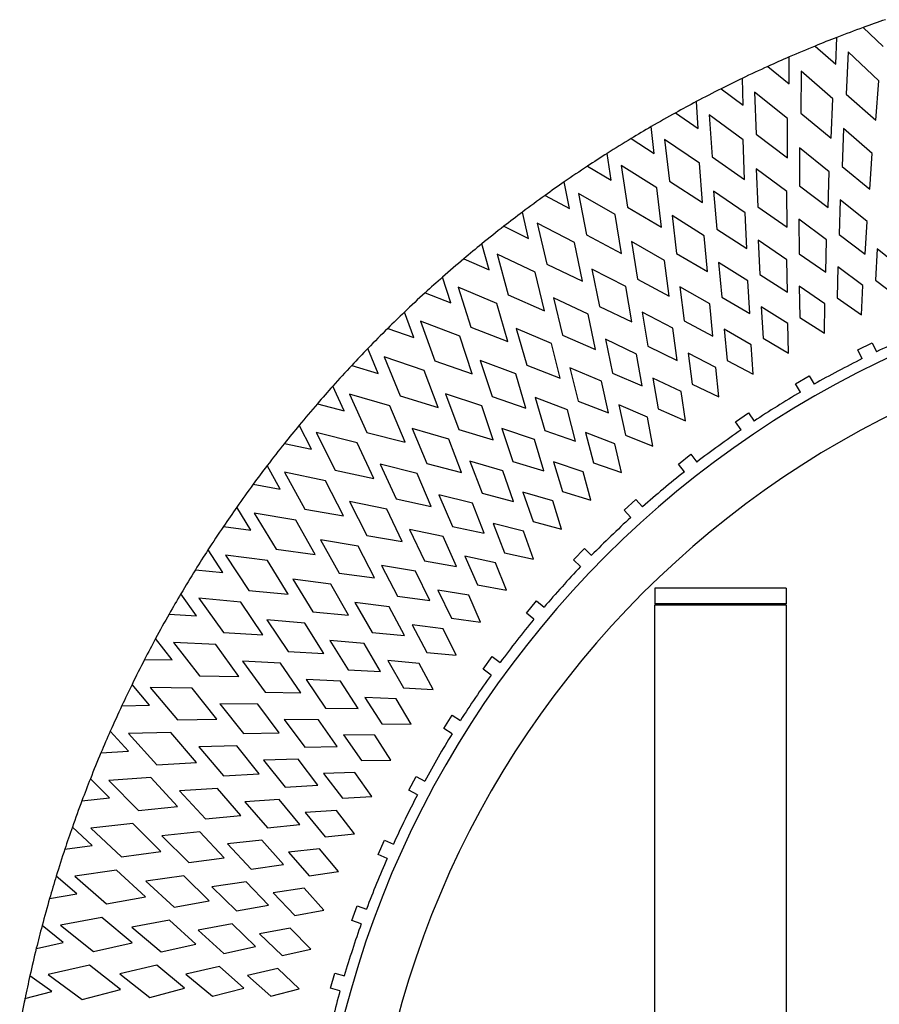
# Paper-space layout '_Back' of a CAD drawing. Units: millimetres. Extents: x -7944 to -7444, y -7360 to -6860.
# Drawn here: x -7939 to -7776, y -7061 to -6874 of the extents above; entities that cross this region are included whole.
import ezdxf

# ---------------------------------------------------------------- set-up
doc = ezdxf.new("R2010")
doc.units = ezdxf.units.MM

psp = doc.layouts.new('_Back')

# ---------------------------------------------------------------- linework, layer by layer
at = {"color": 7, "linetype": 'Continuous', "lineweight": 25}
for p, q in [((-7778.85, -6875.35), (-7775.06, -6878.98)), ((-7784.08, -6882.36), (-7783.85, -6877.23)), ((-7788.01, -6878.88), (-7784.08, -6882.36)), ((-7781.72, -6880.01), (-7782.08, -6888.03)), ((-7775.88, -6885.53), (-7781.72, -6880.01)), ((-7792.96, -6886.09), (-7792.93, -6880.96)), ((-7797.02, -6882.77), (-7792.96, -6886.09)), ((-7790.69, -6883.66), (-7790.73, -6891.68)), ((-7784.64, -6888.93), (-7790.69, -6883.66)), ((-7801.69, -6890.17), (-7801.86, -6885.04)), ((-7776.45, -6893.02), (-7775.88, -6885.53)), ((-7805.88, -6887.01), (-7801.69, -6890.17)), ((-7793.27, -6892.68), (-7799.52, -6887.65)), ((-7799.52, -6887.65), (-7799.24, -6895.67)), ((-7782.08, -6888.03), (-7776.45, -6893.02)), ((-7810.25, -6894.59), (-7810.62, -6889.46)), ((-7784.92, -6896.44), (-7784.64, -6888.93)), ((-7814.56, -6891.59), (-7810.25, -6894.59)), ((-7790.73, -6891.68), (-7784.92, -6896.44)), ((-7801.73, -6896.77), (-7808.18, -6891.98)), ((-7808.18, -6891.98), (-7807.59, -6899.98)), ((-7793.25, -6900.2), (-7793.27, -6892.68)), ((-7818.63, -6899.34), (-7819.21, -6894.23)), ((-7799.24, -6895.67), (-7793.25, -6900.2)), ((-7782.59, -6894.59), (-7782.86, -6901.85)), ((-7777.12, -6899.36), (-7782.59, -6894.59)), ((-7823.05, -6896.51), (-7818.63, -6899.34)), ((-7810.03, -6901.18), (-7816.66, -6896.65)), ((-7816.66, -6896.65), (-7815.76, -6904.63)), ((-7801.42, -6904.27), (-7801.73, -6896.77)), ((-7826.82, -6904.41), (-7827.59, -6899.33)), ((-7785.34, -6902.81), (-7791, -6898.25)), ((-7791, -6898.25), (-7790.98, -6905.51)), ((-7777.59, -6906.16), (-7777.12, -6899.36)), ((-7809.43, -6908.67), (-7810.03, -6901.18)), ((-7807.59, -6899.98), (-7801.42, -6904.27)), ((-7831.35, -6901.77), (-7826.82, -6904.41)), ((-7818.16, -6905.91), (-7824.96, -6901.65)), ((-7824.96, -6901.65), (-7823.74, -6909.58)), ((-7793.42, -6906.57), (-7799.25, -6902.24)), ((-7799.25, -6902.24), (-7798.94, -6909.5)), ((-7785.54, -6909.62), (-7785.34, -6902.81)), ((-7782.86, -6901.85), (-7777.59, -6906.16)), ((-7834.8, -6909.81), (-7835.77, -6904.76)), ((-7815.76, -6904.63), (-7809.43, -6908.67)), ((-7817.25, -6913.38), (-7818.16, -6905.91)), ((-7801.34, -6910.65), (-7807.34, -6906.55)), ((-7807.34, -6906.55), (-7806.75, -6913.79)), ((-7793.35, -6913.39), (-7793.42, -6906.57)), ((-7790.98, -6905.51), (-7785.54, -6909.62)), ((-7839.43, -6907.34), (-7834.8, -6909.81)), ((-7826.09, -6910.97), (-7833.05, -6906.97)), ((-7833.05, -6906.97), (-7831.52, -6914.85)), ((-7783.24, -6908.19), (-7783.43, -6914.76)), ((-7778.12, -6912.32), (-7783.24, -6908.19)), ((-7842.56, -6915.51), (-7843.73, -6910.5)), ((-7823.74, -6909.58), (-7817.25, -6913.38)), ((-7801, -6917.46), (-7801.34, -6910.65)), ((-7798.94, -6909.5), (-7793.35, -6913.39)), ((-7824.89, -6918.39), (-7826.09, -6910.97)), ((-7809.1, -6915.04), (-7815.25, -6911.18)), ((-7815.25, -6911.18), (-7814.38, -6918.39)), ((-7785.83, -6915.79), (-7791.11, -6911.87)), ((-7791.11, -6911.87), (-7791.04, -6918.45)), ((-7778.49, -6918.49), (-7778.12, -6912.32)), ((-7847.28, -6913.22), (-7842.56, -6915.51)), ((-7833.81, -6916.32), (-7840.93, -6912.61)), ((-7840.93, -6912.61), (-7839.09, -6920.42)), ((-7806.75, -6913.79), (-7801, -6917.46)), ((-7831.52, -6914.85), (-7824.89, -6918.39)), ((-7816.67, -6919.73), (-7822.97, -6916.11)), ((-7822.97, -6916.11), (-7821.82, -6923.28)), ((-7808.49, -6921.83), (-7809.1, -6915.04)), ((-7793.39, -6919.57), (-7798.82, -6915.86)), ((-7798.82, -6915.86), (-7798.5, -6922.42)), ((-7785.96, -6921.98), (-7785.83, -6915.79)), ((-7783.43, -6914.76), (-7778.49, -6918.49)), ((-7850.09, -6921.51), (-7851.46, -6916.56)), ((-7832.33, -6923.69), (-7833.81, -6916.32)), ((-7776.17, -6917.52), (-7776.53, -6923.47)), ((-7771.54, -6921.26), (-7776.17, -6917.52)), ((-7854.9, -6919.41), (-7850.09, -6921.51)), ((-7841.32, -6921.98), (-7848.57, -6918.55)), ((-7848.57, -6918.55), (-7846.44, -6926.28)), ((-7815.8, -6926.49), (-7816.67, -6919.73)), ((-7814.38, -6918.39), (-7808.49, -6921.83)), ((-7793.28, -6925.75), (-7793.39, -6919.57)), ((-7791.04, -6918.45), (-7785.96, -6921.98)), ((-7839.09, -6920.42), (-7832.33, -6923.69)), ((-7824.06, -6924.71), (-7830.5, -6921.35)), ((-7830.5, -6921.35), (-7829.06, -6928.46)), ((-7800.81, -6923.63), (-7806.38, -6920.14)), ((-7806.38, -6920.14), (-7805.79, -6926.69)), ((-7783.68, -6920.92), (-7783.8, -6926.87)), ((-7778.9, -6924.47), (-7783.68, -6920.92)), ((-7857.39, -6927.8), (-7858.95, -6922.91)), ((-7839.55, -6929.29), (-7841.32, -6921.98)), ((-7821.82, -6923.28), (-7815.8, -6926.49)), ((-7800.45, -6929.81), (-7800.81, -6923.63)), ((-7798.5, -6922.42), (-7793.28, -6925.75)), ((-7776.53, -6923.47), (-7772.05, -6926.85)), ((-7848.6, -6927.93), (-7855.98, -6924.78)), ((-7855.98, -6924.78), (-7853.54, -6932.43)), ((-7822.93, -6931.43), (-7824.06, -6924.71)), ((-7808.05, -6927.99), (-7813.76, -6924.72)), ((-7813.76, -6924.72), (-7812.92, -6931.24)), ((-7786.13, -6927.96), (-7791.05, -6924.6)), ((-7791.05, -6924.6), (-7790.94, -6930.56)), ((-7779.19, -6930.08), (-7778.9, -6924.47)), ((-7862.28, -6925.9), (-7857.39, -6927.8)), ((-7846.44, -6926.28), (-7839.55, -6929.29)), ((-7831.25, -6929.98), (-7837.81, -6926.87)), ((-7837.81, -6926.87), (-7836.1, -6933.93)), ((-7805.79, -6926.69), (-7800.45, -6929.81)), ((-7783.8, -6926.87), (-7779.19, -6930.08)), ((-7846.54, -6935.16), (-7848.6, -6927.93)), ((-7829.06, -6928.46), (-7822.93, -6931.43)), ((-7807.46, -6934.15), (-7808.05, -6927.99)), ((-7793.22, -6931.74), (-7798.26, -6928.58)), ((-7798.26, -6928.58), (-7797.92, -6934.52)), ((-7786.2, -6933.58), (-7786.13, -6927.96)), ((-7864.43, -6934.38), (-7866.18, -6929.55)), ((-7855.64, -6934.16), (-7863.14, -6931.3)), ((-7863.14, -6931.3), (-7860.4, -6938.85)), ((-7829.85, -6936.65), (-7831.25, -6929.98)), ((-7815.12, -6932.63), (-7820.95, -6929.58)), ((-7820.95, -6929.58), (-7819.85, -6936.07)), ((-7812.92, -6931.24), (-7807.46, -6934.15)), ((-7790.94, -6930.56), (-7786.2, -6933.58)), ((-7869.39, -6932.66), (-7864.43, -6934.38)), ((-7853.54, -6932.43), (-7846.54, -6935.16)), ((-7838.22, -6935.53), (-7844.9, -6932.68)), ((-7844.9, -6932.68), (-7842.91, -6939.66)), ((-7814.28, -6938.76), (-7815.12, -6932.63)), ((-7800.15, -6935.79), (-7805.32, -6932.83)), ((-7805.32, -6932.83), (-7804.74, -6938.76)), ((-7793.07, -6937.36), (-7793.22, -6931.74)), ((-7853.3, -6941.3), (-7855.64, -6934.16)), ((-7836.1, -6933.93), (-7829.85, -6936.65)), ((-7822.01, -6937.54), (-7827.95, -6934.73)), ((-7827.95, -6934.73), (-7826.6, -6941.16)), ((-7797.92, -6934.52), (-7793.07, -6937.36)), ((-7871.2, -6941.22), (-7873.15, -6936.46)), ((-7836.56, -6942.14), (-7838.22, -6935.53)), ((-7819.85, -6936.07), (-7814.28, -6938.76)), ((-7799.79, -6941.4), (-7800.15, -6935.79)), ((-7779.84, -6936.74), (-7777.15, -6935.43)), ((-7779.02, -6938.43), (-7779.84, -6936.74)), ((-7777.15, -6935.43), (-7776.33, -6937.11)), ((-7862.43, -6940.66), (-7870.04, -6938.1)), ((-7870.04, -6938.1), (-7867.01, -6945.53)), ((-7844.98, -6941.34), (-7851.76, -6938.76)), ((-7851.76, -6938.76), (-7849.5, -6945.66)), ((-7820.93, -6943.63), (-7822.01, -6937.54)), ((-7806.92, -6940.12), (-7812.2, -6937.36)), ((-7812.2, -6937.36), (-7811.39, -6943.26)), ((-7804.74, -6938.76), (-7799.79, -6941.4)), ((-7876.23, -6939.71), (-7871.2, -6941.22)), ((-7859.81, -6947.71), (-7862.43, -6940.66)), ((-7860.4, -6938.85), (-7853.3, -6941.3)), ((-7842.91, -6939.66), (-7836.56, -6942.14)), ((-7828.69, -6942.72), (-7834.74, -6940.14)), ((-7834.74, -6940.14), (-7833.14, -6946.52)), ((-7806.34, -6945.7), (-7806.92, -6940.12)), ((-7843.06, -6947.88), (-7844.98, -6941.34)), ((-7826.6, -6941.16), (-7820.93, -6943.63)), ((-7813.52, -6944.7), (-7818.9, -6942.15)), ((-7818.9, -6942.15), (-7817.86, -6948.01)), ((-7791.74, -6943.19), (-7789.15, -6941.69)), ((-7789.15, -6941.69), (-7788.21, -6943.31)), ((-7877.71, -6948.33), (-7879.83, -6943.65)), ((-7827.37, -6948.76), (-7828.69, -6942.72)), ((-7811.39, -6943.26), (-7806.34, -6945.7)), ((-7790.81, -6944.81), (-7791.74, -6943.19)), ((-7868.96, -6947.42), (-7876.67, -6945.16)), ((-7876.67, -6945.16), (-7873.34, -6952.47)), ((-7867.01, -6945.53), (-7859.81, -6947.71)), ((-7851.49, -6947.42), (-7858.38, -6945.1)), ((-7858.38, -6945.1), (-7855.84, -6951.91)), ((-7849.5, -6945.66), (-7843.06, -6947.88)), ((-7835.17, -6948.15), (-7841.31, -6945.81)), ((-7841.31, -6945.81), (-7839.46, -6952.12)), ((-7812.71, -6950.26), (-7813.52, -6944.7)), ((-7882.78, -6947.01), (-7877.71, -6948.33)), ((-7866.07, -6954.36), (-7868.96, -6947.42)), ((-7849.32, -6953.88), (-7851.49, -6947.42)), ((-7833.61, -6954.14), (-7835.17, -6948.15)), ((-7833.14, -6946.52), (-7827.37, -6948.76)), ((-7819.93, -6949.54), (-7825.41, -6947.2)), ((-7825.41, -6947.2), (-7824.14, -6953.02)), ((-7817.86, -6948.01), (-7812.71, -6950.26)), ((-7818.91, -6955.06), (-7819.93, -6949.54)), ((-7803.16, -6950.45), (-7800.68, -6948.77)), ((-7800.68, -6948.77), (-7799.63, -6950.33)), ((-7883.92, -6955.69), (-7886.23, -6951.09)), ((-7857.77, -6953.75), (-7864.74, -6951.7)), ((-7864.74, -6951.7), (-7861.94, -6958.4)), ((-7855.84, -6951.91), (-7849.32, -6953.88)), ((-7841.43, -6953.84), (-7847.66, -6951.74)), ((-7847.66, -6951.74), (-7845.56, -6957.98)), ((-7802.11, -6952), (-7803.16, -6950.45)), ((-7875.23, -6954.44), (-7883.01, -6952.48)), ((-7883.01, -6952.48), (-7879.4, -6959.65)), ((-7873.34, -6952.47), (-7866.07, -6954.36)), ((-7855.34, -6960.12), (-7857.77, -6953.75)), ((-7839.46, -6952.12), (-7833.61, -6954.14)), ((-7826.14, -6954.63), (-7831.71, -6952.51)), ((-7831.71, -6952.51), (-7830.21, -6958.27)), ((-7824.14, -6953.02), (-7818.91, -6955.06)), ((-7889.05, -6954.57), (-7883.92, -6955.69)), ((-7872.06, -6961.25), (-7875.23, -6954.44)), ((-7839.64, -6959.76), (-7841.43, -6953.84)), ((-7824.9, -6960.1), (-7826.14, -6954.63)), ((-7814.05, -6958.49), (-7811.69, -6956.64)), ((-7811.69, -6956.64), (-7810.53, -6958.12)), ((-7889.85, -6963.28), (-7892.34, -6958.78)), ((-7863.79, -6960.32), (-7870.83, -6958.55)), ((-7870.83, -6958.55), (-7867.77, -6965.13)), ((-7861.94, -6958.4), (-7855.34, -6960.12)), ((-7847.46, -6959.77), (-7853.77, -6957.92)), ((-7853.77, -6957.92), (-7851.43, -6964.06)), ((-7845.56, -6957.98), (-7839.64, -6959.76)), ((-7832.16, -6959.95), (-7837.8, -6958.05)), ((-7837.8, -6958.05), (-7836.08, -6963.75)), ((-7830.21, -6958.27), (-7824.9, -6960.1)), ((-7812.89, -6959.96), (-7814.05, -6958.49)), ((-7881.21, -6961.69), (-7889.06, -6960.04)), ((-7889.06, -6960.04), (-7885.18, -6967.07)), ((-7879.4, -6959.65), (-7872.06, -6961.25)), ((-7861.11, -6966.59), (-7863.79, -6960.32)), ((-7845.44, -6965.62), (-7847.46, -6959.77)), ((-7830.7, -6965.38), (-7832.16, -6959.95)), ((-7895.02, -6962.36), (-7889.85, -6963.28)), ((-7877.78, -6968.38), (-7881.21, -6961.69)), ((-7853.25, -6965.93), (-7859.63, -6964.33)), ((-7859.63, -6964.33), (-7857.05, -6970.37)), ((-7851.43, -6964.06), (-7845.44, -6965.62)), ((-7837.95, -6965.51), (-7843.67, -6963.84)), ((-7843.67, -6963.84), (-7841.72, -6969.46)), ((-7836.08, -6963.75), (-7830.7, -6965.38)), ((-7895.47, -6971.1), (-7898.13, -6966.71)), ((-7869.55, -6967.12), (-7876.65, -6965.63)), ((-7876.65, -6965.63), (-7873.34, -6972.09)), ((-7867.77, -6965.13), (-7861.11, -6966.59)), ((-7851, -6971.69), (-7853.25, -6965.93)), ((-7836.29, -6970.88), (-7837.95, -6965.51)), ((-7824.35, -6967.26), (-7822.12, -6965.26)), ((-7822.12, -6965.26), (-7820.86, -6966.65)), ((-7886.9, -6969.18), (-7894.81, -6967.84)), ((-7894.81, -6967.84), (-7890.65, -6974.7)), ((-7885.18, -6967.07), (-7877.78, -6968.38)), ((-7866.63, -6973.28), (-7869.55, -6967.12)), ((-7823.09, -6968.66), (-7824.35, -6967.26)), ((-7900.67, -6970.39), (-7895.47, -6971.1)), ((-7883.21, -6975.72), (-7886.9, -6969.18)), ((-7857.05, -6970.37), (-7851, -6971.69)), ((-7843.53, -6971.29), (-7849.3, -6969.84)), ((-7849.3, -6969.84), (-7847.14, -6975.39)), ((-7841.72, -6969.46), (-7836.29, -6970.88)), ((-7873.34, -6972.09), (-7866.63, -6973.28)), ((-7858.8, -6972.31), (-7865.23, -6970.96)), ((-7865.23, -6970.96), (-7862.41, -6976.9)), ((-7856.32, -6977.98), (-7858.8, -6972.31)), ((-7841.65, -6976.59), (-7843.53, -6971.29)), ((-7875.03, -6974.14), (-7882.19, -6972.93)), ((-7882.19, -6972.93), (-7878.63, -6979.25)), ((-7871.88, -6980.18), (-7875.03, -6974.14)), ((-7900.78, -6979.14), (-7903.61, -6974.85)), ((-7892.29, -6976.88), (-7900.25, -6975.85)), ((-7900.25, -6975.85), (-7895.83, -6982.55)), ((-7890.65, -6974.7), (-7883.21, -6975.72)), ((-7848.87, -6977.29), (-7854.7, -6976.07)), ((-7854.7, -6976.07), (-7852.32, -6981.53)), ((-7847.14, -6975.39), (-7841.65, -6976.59)), ((-7834.01, -6976.74), (-7831.93, -6974.58)), ((-7831.93, -6974.58), (-7830.58, -6975.89)), ((-7888.35, -6983.27), (-7892.29, -6976.88)), ((-7864.09, -6978.91), (-7870.57, -6977.81)), ((-7870.57, -6977.81), (-7867.52, -6983.64)), ((-7862.41, -6976.9), (-7856.32, -6977.98)), ((-7846.79, -6982.51), (-7848.87, -6977.29)), ((-7832.66, -6978.04), (-7834.01, -6976.74)), ((-7906, -6978.63), (-7900.78, -6979.14)), ((-7878.63, -6979.25), (-7871.88, -6980.18)), ((-7861.39, -6984.48), (-7864.09, -6978.91)), ((-7880.24, -6981.37), (-7887.44, -6980.44)), ((-7887.44, -6980.44), (-7883.63, -6986.62)), ((-7876.85, -6987.28), (-7880.24, -6981.37)), ((-7852.32, -6981.53), (-7846.79, -6982.51)), ((-7905.77, -6987.38), (-7908.77, -6983.2)), ((-7895.83, -6982.55), (-7888.35, -6983.27)), ((-7867.52, -6983.64), (-7861.39, -6984.48)), ((-7853.97, -6983.49), (-7859.84, -6982.5)), ((-7859.84, -6982.5), (-7857.25, -6987.86)), ((-7851.69, -6988.62), (-7853.97, -6983.49)), ((-7818.51, -6982.13), (-7818.51, -6985.13)), ((-7793.51, -6982.13), (-7818.51, -6982.13)), ((-7793.51, -6982.13), (-7793.51, -6985.13)), ((-7897.38, -6984.78), (-7905.37, -6984.07)), ((-7905.37, -6984.07), (-7900.69, -6990.59)), ((-7893.18, -6991.02), (-7897.38, -6984.78)), ((-7869.11, -6985.71), (-7875.64, -6984.86)), ((-7875.64, -6984.86), (-7872.36, -6990.57)), ((-7866.21, -6991.16), (-7869.11, -6985.71)), ((-7842.99, -6986.87), (-7841.06, -6984.57)), ((-7841.06, -6984.57), (-7839.62, -6985.77)), ((-7793.51, -6985.13), (-7818.51, -6985.13)), ((-7818.51, -7235.33), (-7818.51, -6985.33)), ((-7818.51, -6985.33), (-7793.51, -6985.33)), ((-7793.51, -6985.33), (-7793.51, -7235.33)), ((-7911.01, -6987.07), (-7905.77, -6987.38)), ((-7883.63, -6986.62), (-7876.85, -6987.28)), ((-7841.55, -6988.07), (-7842.99, -6986.87)), ((-7885.16, -6988.8), (-7892.39, -6988.15)), ((-7892.39, -6988.15), (-7888.34, -6994.18)), ((-7881.54, -6994.57), (-7885.16, -6988.8)), ((-7858.83, -6989.89), (-7864.74, -6989.13)), ((-7864.74, -6989.13), (-7861.94, -6994.38)), ((-7857.25, -6987.86), (-7851.69, -6988.62)), ((-7900.69, -6990.59), (-7893.18, -6991.02)), ((-7872.36, -6990.57), (-7866.21, -6991.16)), ((-7856.35, -6994.93), (-7858.83, -6989.89)), ((-7910.44, -6995.8), (-7913.6, -6991.75)), ((-7902.15, -6992.88), (-7910.17, -6992.49)), ((-7910.17, -6992.49), (-7905.23, -6998.82)), ((-7897.71, -6998.95), (-7902.15, -6992.88)), ((-7873.87, -6992.7), (-7880.42, -6992.11)), ((-7880.42, -6992.11), (-7876.93, -6997.68)), ((-7870.75, -6998.04), (-7873.87, -6992.7)), ((-7888.34, -6994.18), (-7881.54, -6994.57)), ((-7861.94, -6994.38), (-7856.35, -6994.93)), ((-7915.68, -6995.71), (-7910.44, -6995.8)), ((-7889.78, -6996.42), (-7897.04, -6996.06)), ((-7897.04, -6996.06), (-7892.75, -7001.92)), ((-7885.94, -7002.05), (-7889.78, -6996.42)), ((-7863.43, -6996.47), (-7869.36, -6995.94)), ((-7869.36, -6995.94), (-7866.36, -7001.09)), ((-7860.75, -7001.41), (-7863.43, -6996.47)), ((-7851.24, -6997.59), (-7849.47, -6995.17)), ((-7849.47, -6995.17), (-7847.95, -6996.27)), ((-7905.23, -6998.82), (-7897.71, -6998.95)), ((-7876.93, -6997.68), (-7870.75, -6998.04)), ((-7849.72, -6998.7), (-7851.24, -6997.59)), ((-7914.77, -7004.41), (-7918.08, -7000.48)), ((-7878.35, -6999.87), (-7884.92, -6999.54)), ((-7884.92, -6999.54), (-7881.21, -7004.97)), ((-7875.02, -7005.08), (-7878.35, -6999.87)), ((-7906.6, -7001.17), (-7914.63, -7001.08)), ((-7914.63, -7001.08), (-7909.44, -7007.21)), ((-7901.93, -7007.06), (-7906.6, -7001.17)), ((-7892.75, -7001.92), (-7885.94, -7002.05)), ((-7866.36, -7001.09), (-7860.75, -7001.41)), ((-7920.01, -7004.52), (-7914.77, -7004.41)), ((-7894.1, -7004.21), (-7901.37, -7004.14)), ((-7901.37, -7004.14), (-7896.86, -7009.83)), ((-7890.04, -7009.68), (-7894.1, -7004.21)), ((-7867.77, -7003.23), (-7873.72, -7002.94)), ((-7873.72, -7002.94), (-7870.51, -7007.96)), ((-7864.9, -7008.06), (-7867.77, -7003.23)), ((-7881.21, -7004.97), (-7875.02, -7005.08)), ((-7858.72, -7008.87), (-7857.13, -7006.33)), ((-7857.13, -7006.33), (-7855.53, -7007.32)), ((-7909.44, -7007.21), (-7901.93, -7007.06)), ((-7882.55, -7007.21), (-7889.12, -7007.14)), ((-7889.12, -7007.14), (-7885.2, -7012.42)), ((-7879.02, -7012.29), (-7882.55, -7007.21)), ((-7870.51, -7007.96), (-7864.9, -7008.06)), ((-7918.75, -7013.18), (-7922.22, -7009.39)), ((-7910.72, -7009.62), (-7918.74, -7009.85)), ((-7918.74, -7009.85), (-7913.33, -7015.77)), ((-7905.82, -7015.32), (-7910.72, -7009.62)), ((-7896.86, -7009.83), (-7890.04, -7009.68)), ((-7857.12, -7009.87), (-7858.72, -7008.87)), ((-7871.84, -7010.16), (-7877.79, -7010.09)), ((-7877.79, -7010.09), (-7874.4, -7014.98)), ((-7868.78, -7014.87), (-7871.84, -7010.16)), ((-7923.99, -7013.49), (-7918.75, -7013.18)), ((-7898.12, -7012.17), (-7905.38, -7012.38)), ((-7905.38, -7012.38), (-7900.64, -7017.89)), ((-7893.84, -7017.48), (-7898.12, -7012.17)), ((-7885.2, -7012.42), (-7879.02, -7012.29)), ((-7913.33, -7015.77), (-7905.82, -7015.32)), ((-7886.45, -7014.71), (-7893.02, -7014.9)), ((-7893.02, -7014.9), (-7888.9, -7020.02)), ((-7882.72, -7019.65), (-7886.45, -7014.71)), ((-7874.4, -7014.98), (-7868.78, -7014.87)), ((-7900.64, -7017.89), (-7893.84, -7017.48)), ((-7875.64, -7017.24), (-7881.59, -7017.41)), ((-7881.59, -7017.41), (-7878, -7022.16)), ((-7872.39, -7021.82), (-7875.64, -7017.24)), ((-7922.39, -7022.1), (-7926.01, -7018.44)), ((-7914.51, -7018.22), (-7922.52, -7018.77)), ((-7922.52, -7018.77), (-7916.87, -7024.47)), ((-7909.39, -7023.73), (-7914.51, -7018.22)), ((-7865.39, -7020.64), (-7863.98, -7017.99)), ((-7863.98, -7017.99), (-7862.33, -7018.87)), ((-7901.81, -7020.28), (-7909.06, -7020.77)), ((-7909.06, -7020.77), (-7904.11, -7026.09)), ((-7897.33, -7025.41), (-7901.81, -7020.28)), ((-7888.9, -7020.02), (-7882.72, -7019.65)), ((-7863.73, -7021.52), (-7865.39, -7020.64)), ((-7927.62, -7022.62), (-7922.39, -7022.1)), ((-7890.05, -7022.36), (-7896.61, -7022.81)), ((-7896.61, -7022.81), (-7892.29, -7027.76)), ((-7886.14, -7027.15), (-7890.05, -7022.36)), ((-7878, -7022.16), (-7872.39, -7021.82)), ((-7916.87, -7024.47), (-7909.39, -7023.73)), ((-7879.15, -7024.46), (-7885.09, -7024.86)), ((-7885.09, -7024.86), (-7881.32, -7029.47)), ((-7875.73, -7028.91), (-7879.15, -7024.46)), ((-7917.95, -7026.97), (-7925.93, -7027.83)), ((-7912.62, -7032.27), (-7917.95, -7026.97)), ((-7904.11, -7026.09), (-7897.33, -7025.41)), ((-7925.68, -7031.15), (-7929.44, -7027.64)), ((-7925.93, -7027.83), (-7920.07, -7033.31)), ((-7905.19, -7028.52), (-7912.41, -7029.3)), ((-7900.51, -7033.48), (-7905.19, -7028.52)), ((-7892.29, -7027.76), (-7886.14, -7027.15)), ((-7912.41, -7029.3), (-7907.26, -7034.42)), ((-7893.36, -7030.14), (-7899.89, -7030.85)), ((-7889.25, -7034.77), (-7893.36, -7030.14)), ((-7881.32, -7029.47), (-7875.73, -7028.91)), ((-7871.23, -7032.85), (-7870.01, -7030.11)), ((-7870.01, -7030.11), (-7868.29, -7030.87)), ((-7930.88, -7031.88), (-7925.68, -7031.15)), ((-7920.07, -7033.31), (-7912.62, -7032.27)), ((-7899.89, -7030.85), (-7895.38, -7035.63)), ((-7882.38, -7031.81), (-7888.3, -7032.45)), ((-7888.3, -7032.45), (-7884.35, -7036.91)), ((-7878.79, -7036.13), (-7882.38, -7031.81)), ((-7907.26, -7034.42), (-7900.51, -7033.48)), ((-7869.51, -7033.61), (-7871.23, -7032.85)), ((-7921.05, -7035.84), (-7928.99, -7037.02)), ((-7915.52, -7040.93), (-7921.05, -7035.84)), ((-7895.38, -7035.63), (-7889.25, -7034.77)), ((-7884.35, -7036.91), (-7878.79, -7036.13)), ((-7928.61, -7040.33), (-7932.5, -7036.97)), ((-7928.99, -7037.02), (-7922.92, -7042.26)), ((-7908.24, -7036.9), (-7915.42, -7037.96)), ((-7915.42, -7037.96), (-7910.07, -7042.87)), ((-7903.37, -7041.67), (-7908.24, -7036.9)), ((-7896.35, -7038.05), (-7902.86, -7039.01)), ((-7892.07, -7042.52), (-7896.35, -7038.05)), ((-7902.86, -7039.01), (-7898.16, -7043.61)), ((-7885.32, -7039.29), (-7891.21, -7040.16)), ((-7881.56, -7043.46), (-7885.32, -7039.29)), ((-7933.78, -7041.25), (-7928.61, -7040.33)), ((-7922.92, -7042.26), (-7915.52, -7040.93)), ((-7910.07, -7042.87), (-7903.37, -7041.67)), ((-7891.21, -7040.16), (-7887.09, -7044.46)), ((-7898.16, -7043.61), (-7892.07, -7042.52)), ((-7887.09, -7044.46), (-7881.56, -7043.46)), ((-7876.2, -7045.44), (-7875.18, -7042.62)), ((-7875.18, -7042.62), (-7873.41, -7043.26)), ((-7923.8, -7044.84), (-7931.69, -7046.32)), ((-7918.07, -7049.7), (-7923.8, -7044.84)), ((-7910.95, -7045.39), (-7918.09, -7046.73)), ((-7905.9, -7049.96), (-7910.95, -7045.39)), ((-7874.44, -7046.08), (-7876.2, -7045.44)), ((-7931.18, -7049.61), (-7935.2, -7046.41)), ((-7931.69, -7046.32), (-7925.41, -7051.32)), ((-7918.09, -7046.73), (-7912.56, -7051.43)), ((-7899.03, -7046.07), (-7905.49, -7047.29)), ((-7905.49, -7047.29), (-7900.62, -7051.7)), ((-7894.58, -7050.36), (-7899.03, -7046.07)), ((-7887.96, -7046.87), (-7893.81, -7047.97)), ((-7884.04, -7050.9), (-7887.96, -7046.87)), ((-7893.81, -7047.97), (-7889.52, -7052.11)), ((-7936.3, -7050.74), (-7931.18, -7049.61)), ((-7925.41, -7051.32), (-7918.07, -7049.7)), ((-7912.56, -7051.43), (-7905.9, -7049.96)), ((-7900.62, -7051.7), (-7894.58, -7050.36)), ((-7889.52, -7052.11), (-7884.04, -7050.9)), ((-7926.19, -7053.93), (-7934.02, -7055.72)), ((-7920.28, -7058.56), (-7926.19, -7053.93)), ((-7913.34, -7053.97), (-7920.42, -7055.59)), ((-7908.11, -7058.34), (-7913.34, -7053.97)), ((-7901.4, -7054.19), (-7907.81, -7055.66)), ((-7896.78, -7058.3), (-7901.4, -7054.19)), ((-7890.3, -7054.56), (-7896.1, -7055.88)), ((-7886.23, -7058.42), (-7890.3, -7054.56)), ((-7933.38, -7058.99), (-7937.52, -7055.95)), ((-7934.02, -7055.72), (-7927.55, -7060.47)), ((-7920.42, -7055.59), (-7914.7, -7060.07)), ((-7907.81, -7055.66), (-7902.76, -7059.87)), ((-7896.1, -7055.88), (-7891.66, -7059.85)), ((-7880.28, -7058.34), (-7879.46, -7055.45)), ((-7879.46, -7055.45), (-7877.65, -7055.97)), ((-7927.55, -7060.47), (-7920.28, -7058.56)), ((-7914.7, -7060.07), (-7908.11, -7058.34)), ((-7902.76, -7059.87), (-7896.78, -7058.3)), ((-7891.66, -7059.85), (-7886.23, -7058.42)), ((-7878.48, -7058.86), (-7880.28, -7058.34)), ((-7938.46, -7060.32), (-7933.38, -7058.99))]:
    psp.add_line(p, q, dxfattribs=at)
for radius, start, end in [(250, 108.9344, 109.9593), (250, 109.9593, 111.1844), (250, 111.1844, 112.2093), (250, 112.2093, 113.4344), (250, 113.4344, 114.4593), (250, 114.4593, 115.6844), (250, 115.6844, 116.7093), (250, 116.7093, 117.9344), (250, 117.9344, 118.9593), (250, 118.9593, 120.1844), (250, 120.1844, 121.2093), (250, 121.2093, 122.4344), (250, 122.4344, 123.4593), (250, 123.4593, 124.6844), (250, 124.6844, 125.7093), (250, 125.7093, 126.9344), (250, 126.9344, 127.9593), (250, 127.9593, 129.1844), (250, 129.1844, 130.2093), (250, 130.2093, 131.4344), (190, 0, 180), (250, 131.4344, 132.4593), (250, 132.4593, 133.6844), (180, 0, 180), (250, 133.6844, 134.7093), (250, 134.7093, 135.9344), (192, 112.4476, 115.5524), (250, 135.9344, 136.9593), (192, 116.4476, 119.5524), (250, 136.9593, 138.1844), (250, 138.1844, 139.2093), (192, 120.4476, 123.5524), (250, 139.2093, 140.4344), (250, 140.4344, 141.4593), (192, 124.4476, 127.5524), (250, 141.4593, 142.6844), (250, 142.6844, 143.7093), (192, 128.4476, 131.5524), (250, 143.7093, 144.9344), (250, 144.9344, 145.9593), (192, 132.4476, 135.5524), (250, 145.9593, 147.1844), (250, 147.1844, 148.2093), (192, 136.4476, 139.5524), (250, 148.2093, 149.4344), (250, 149.4344, 150.4593), (250, 150.4593, 151.6844), (192, 140.4476, 143.5524), (250, 151.6844, 152.7093), (250, 152.7093, 153.9344), (192, 144.4476, 147.5524), (250, 153.9344, 154.9593), (250, 154.9593, 156.1844), (250, 156.1844, 157.2093), (192, 148.4476, 151.5524), (250, 157.2093, 158.4344), (250, 158.4344, 159.4593), (250, 159.4593, 160.6844), (192, 152.4476, 155.5524), (250, 160.6844, 161.7093), (250, 161.7093, 162.9344), (192, 156.4476, 159.5524), (250, 162.9344, 163.9593), (250, 163.9593, 165.1844), (250, 165.1844, 166.2093), (192, 160.4476, 163.5524), (250, 166.2093, 167.4344), (250, 167.4344, 168.4593), (250, 168.4593, 169.6844), (192, 164.4476, 167.5524)]:
    psp.add_arc((-7693.51, -7110.33), radius, start, end, dxfattribs=at)

doc.saveas('drawing.dxf')
